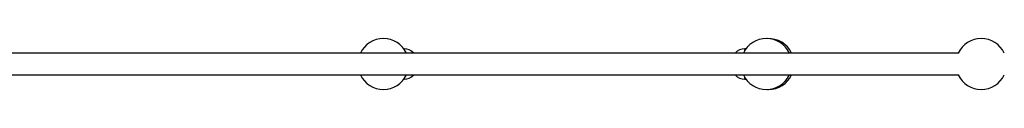
# Model space of a CAD drawing. Units: millimetres. Extents: x 18753 to 26028, y 31138 to 38327.
# Drawn here: x 21279 to 22053, y 33227 to 33267 of the extents above; entities that cross this region are included whole.
import ezdxf

# ---------------------------------------------------------------- set-up
doc = ezdxf.new("R2010")
doc.units = ezdxf.units.MM
doc.header["$LTSCALE"] = 200

msp = doc.modelspace()

# ---------------------------------------------------------------- linework, layer by layer
at = {"color": 7, "linetype": 'Continuous', "lineweight": 25}
for p, q in [((22016.73, 33255.35), (21052.01, 33255.35)), ((21580.66, 33258.85), (21580.48, 33258.85)), ((21849.54, 33258.85), (21848.64, 33258.85)), ((21052.01, 33238.35), (22016.73, 33238.35)), ((21580.48, 33234.85), (21580.66, 33234.85)), ((21848.64, 33234.85), (21849.54, 33234.85)), ((21866.41, 33226.87), (21867.28, 33226.85))]:
    msp.add_line(p, q, dxfattribs=at)
at = {"color": 1, "linetype": 'Continuous', "lineweight": 25}
for p, q in [((21580.66, 33258.85), (21580.66, 33258.62)), ((21848.64, 33257.54), (21848.64, 33258.85)), ((21580.66, 33235.08), (21580.66, 33234.85)), ((21848.64, 33234.85), (21848.64, 33236.16))]:
    msp.add_line(p, q, dxfattribs=at)
at = {"color": 7, "linetype": 'Continuous', "lineweight": 25}
for centre, radius, start, end in [((21564.48, 33246.85), 20, 25.15066, 154.84934), ((21865.54, 33246.85), 20, 25.15066, 154.84934), ((21867.28, 33246.85), 20, 25.15066, 92.49739), ((22034.48, 33246.85), 20, 25.15066, 154.84934), ((21580.66, 33248.85), 10, 40.5416, 90), ((21848.64, 33248.85), 10, 90, 139.4584), ((21564.48, 33246.85), 20, 205.15066, 270), ((21564.48, 33246.85), 20, 270, 334.84934), ((21580.66, 33244.85), 10, 270, 319.4584), ((21848.64, 33244.85), 10, 220.5416, 270), ((21865.54, 33246.85), 20, 205.15066, 270), ((21865.54, 33246.85), 20, 270, 334.84934), ((21867.28, 33246.85), 20, 270, 334.84934), ((22034.48, 33246.85), 20, 205.15066, 270), ((22034.48, 33246.85), 20, 270, 334.84934)]:
    msp.add_arc(centre, radius, start, end, dxfattribs=at)

doc.saveas('drawing.dxf')
